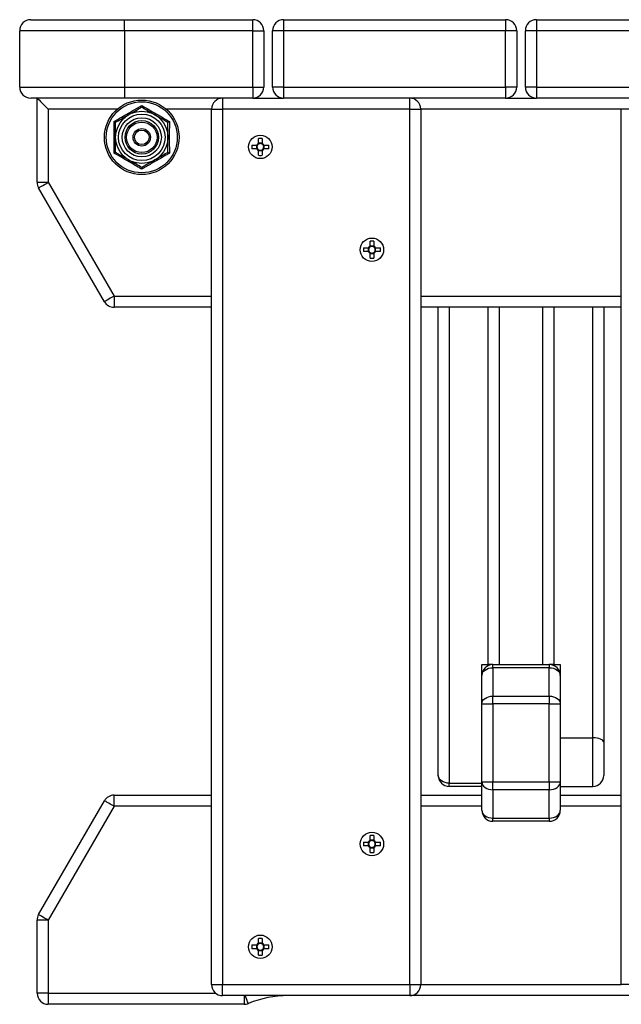
# Model space of a CAD drawing. Units: millimetres. Extents: x 102 to 1942, y 99 to 2422.
# Drawn here: x 735 to 1080, y 1739 to 2304 of the extents above; entities that cross this region are included whole.
import ezdxf

# ---------------------------------------------------------------- set-up
doc = ezdxf.new("R2010")
doc.units = ezdxf.units.MM
doc.header["$LTSCALE"] = 20

msp = doc.modelspace()

# ---------------------------------------------------------------- linework, layer by layer
at = {"color": 7, "linetype": 'Continuous', "lineweight": 25}
for p, q in [((741.2, 2304.39), (794.85, 2304.39)), ((794.85, 2298.04), (794.85, 2304.39)), ((794.85, 2304.39), (868.5, 2304.39)), ((868.5, 2298.04), (868.5, 2304.39)), ((886.2, 2304.39), (886.2, 2298.04)), ((886.2, 2304.39), (1013.5, 2304.39)), ((1013.5, 2304.39), (1013.5, 2298.04)), ((1031.2, 2304.39), (1158.5, 2304.39)), ((1031.2, 2304.39), (1031.2, 2298.04)), ((794.85, 2298.04), (734.85, 2298.04)), ((734.85, 2265.74), (734.85, 2298.04)), ((794.85, 2298.04), (794.85, 2265.74)), ((868.5, 2298.04), (794.85, 2298.04)), ((868.5, 2265.74), (868.5, 2298.04)), ((868.5, 2298.04), (874.85, 2298.04)), ((874.85, 2298.04), (874.85, 2265.74)), ((886.2, 2298.04), (879.85, 2298.04)), ((879.85, 2265.74), (879.85, 2298.04)), ((1013.5, 2298.04), (886.2, 2298.04)), ((886.2, 2298.04), (886.2, 2265.74)), ((1019.85, 2298.04), (1013.5, 2298.04)), ((1013.5, 2265.74), (1013.5, 2298.04)), ((1019.85, 2298.04), (1019.85, 2265.74)), ((1024.85, 2265.74), (1024.85, 2298.04)), ((1031.2, 2298.04), (1024.85, 2298.04)), ((1031.2, 2298.04), (1031.2, 2265.74)), ((1158.5, 2298.04), (1031.2, 2298.04)), ((734.85, 2265.74), (794.85, 2265.74)), ((794.85, 2265.74), (868.5, 2265.74)), ((794.85, 2265.74), (794.85, 2259.39)), ((868.5, 2265.74), (868.5, 2259.39)), ((868.5, 2265.74), (874.85, 2265.74)), ((886.2, 2265.74), (879.85, 2265.74)), ((886.2, 2265.74), (886.2, 2259.39)), ((886.2, 2265.74), (1013.5, 2265.74)), ((1013.5, 2265.74), (1013.5, 2259.39)), ((1019.85, 2265.74), (1013.5, 2265.74)), ((1031.2, 2265.74), (1024.85, 2265.74)), ((1031.2, 2265.74), (1158.5, 2265.74)), ((1031.2, 2265.74), (1031.2, 2259.39)), ((794.85, 2259.39), (741.2, 2259.39)), ((744.85, 2211.09), (744.85, 2259.39)), ((868.5, 2259.39), (794.85, 2259.39)), ((851.2, 2259.39), (851.2, 2253.04)), ((868.5, 2259.39), (886.2, 2259.39)), ((1013.5, 2259.39), (886.2, 2259.39)), ((958.5, 2253.04), (958.5, 2259.39)), ((1013.5, 2259.39), (1031.2, 2259.39)), ((1158.5, 2259.39), (1031.2, 2259.39)), ((751.2, 2253.04), (751.2, 2211.09)), ((844.85, 1750.74), (844.85, 2253.04)), ((844.85, 2253.04), (851.2, 2253.04)), ((851.2, 2253.04), (851.2, 1750.74)), ((958.5, 2253.04), (851.2, 2253.04)), ((958.5, 1750.74), (958.5, 2253.04)), ((958.5, 2253.04), (964.85, 2253.04)), ((964.85, 2253.04), (964.85, 1750.74)), ((1079.85, 1750.74), (1079.85, 2253.04)), ((1086.2, 2253.04), (1079.85, 2253.04)), ((868.02, 2232.47), (870.77, 2232.47)), ((870.71, 2232.47), (870.71, 2230.31)), ((871.77, 2233.47), (871.77, 2236.22)), ((873.93, 2233.53), (871.77, 2233.53)), ((873.93, 2236.22), (873.93, 2233.47)), ((874.93, 2232.47), (877.68, 2232.47)), ((874.98, 2230.31), (874.98, 2232.47)), ((870.77, 2230.31), (868.02, 2230.31)), ((871.77, 2226.56), (871.77, 2229.31)), ((871.77, 2229.26), (873.93, 2229.26)), ((873.93, 2229.31), (873.93, 2226.56)), ((877.68, 2230.31), (874.93, 2230.31)), ((744.85, 2211.09), (751.2, 2211.09)), ((751.2, 2211.09), (788.93, 2145.74)), ((783.43, 2142.57), (745.7, 2207.92)), ((935.77, 2174.47), (935.77, 2177.22)), ((937.93, 2177.22), (937.93, 2174.47)), ((932.02, 2173.47), (934.77, 2173.47)), ((934.77, 2171.31), (932.02, 2171.31)), ((934.71, 2173.47), (934.71, 2171.31)), ((937.93, 2174.53), (935.77, 2174.53)), ((935.77, 2167.56), (935.77, 2170.31)), ((935.77, 2170.26), (937.93, 2170.26)), ((937.93, 2170.31), (937.93, 2167.56)), ((938.93, 2173.47), (941.68, 2173.47)), ((941.68, 2171.31), (938.93, 2171.31)), ((938.98, 2171.31), (938.98, 2173.47)), ((788.93, 2145.74), (788.93, 2139.39)), ((844.85, 2139.39), (788.93, 2139.39)), ((1079.85, 2139.39), (964.85, 2139.39)), ((974.85, 1870.74), (974.85, 2139.39)), ((1009.85, 2139.39), (1009.85, 1934.39)), ((1034.85, 1934.39), (1034.85, 2139.39)), ((1069.85, 2139.39), (1069.85, 1889.76)), ((999.85, 1928.04), (999.85, 1934.39)), ((999.85, 1934.39), (1003.5, 1934.39)), ((1006.2, 1934.39), (1003.5, 1934.39)), ((1006.2, 1932.53), (1006.2, 1934.39)), ((1006.2, 1934.39), (1038.5, 1934.39)), ((1006.2, 1932.53), (1006.2, 1916.25)), ((1038.5, 1932.53), (1006.2, 1932.53)), ((1041.2, 1934.39), (1038.5, 1934.39)), ((1038.5, 1934.39), (1038.5, 1932.53)), ((1038.5, 1916.25), (1038.5, 1932.53)), ((1041.2, 1934.39), (1044.85, 1934.39)), ((1044.85, 1934.39), (1044.85, 1928.04)), ((999.85, 1911.76), (999.85, 1928.04)), ((1044.85, 1928.04), (1044.85, 1911.76)), ((1006.2, 1916.25), (1038.5, 1916.25)), ((1006.2, 1911.76), (1006.2, 1916.25)), ((1038.5, 1916.25), (1038.5, 1911.76)), ((999.85, 1867.02), (999.85, 1911.76)), ((999.85, 1911.76), (1006.2, 1911.76)), ((1006.2, 1911.76), (1006.2, 1867.02)), ((1038.5, 1911.76), (1006.2, 1911.76)), ((1038.5, 1867.02), (1038.5, 1911.76)), ((1038.5, 1911.76), (1044.85, 1911.76)), ((1044.85, 1911.76), (1044.85, 1867.02)), ((1044.85, 1892.39), (1063.5, 1892.39)), ((1063.5, 1864.39), (1063.5, 1892.39)), ((1069.85, 1889.76), (1069.85, 1870.74)), ((981.2, 1866.25), (999.85, 1866.25)), ((981.2, 1864.39), (981.2, 1866.25)), ((999.85, 1867.02), (1006.2, 1867.02)), ((999.85, 1850.74), (999.85, 1867.02)), ((1006.2, 1867.02), (1038.5, 1867.02)), ((1006.2, 1862.53), (1006.2, 1867.02)), ((1038.5, 1867.02), (1038.5, 1862.53)), ((1038.5, 1867.02), (1044.85, 1867.02)), ((1044.85, 1867.02), (1044.85, 1850.74)), ((788.93, 1853.04), (788.93, 1859.39)), ((788.93, 1859.39), (844.85, 1859.39)), ((964.85, 1859.39), (999.85, 1859.39)), ((999.85, 1864.39), (981.2, 1864.39)), ((1038.5, 1862.53), (1006.2, 1862.53)), ((1006.2, 1862.53), (1006.2, 1846.25)), ((1038.5, 1846.25), (1038.5, 1862.53)), ((1044.85, 1864.39), (1063.5, 1864.39)), ((1044.85, 1859.39), (1079.85, 1859.39)), ((745.7, 1790.87), (783.43, 1856.22)), ((788.93, 1853.04), (751.2, 1787.69)), ((1006.2, 1846.25), (1038.5, 1846.25)), ((1006.2, 1844.39), (1006.2, 1846.25)), ((1038.5, 1844.39), (1006.2, 1844.39)), ((1038.5, 1846.25), (1038.5, 1844.39)), ((932.02, 1832.47), (934.77, 1832.47)), ((934.71, 1832.47), (934.71, 1830.31)), ((935.77, 1833.47), (935.77, 1836.22)), ((937.93, 1833.53), (935.77, 1833.53)), ((937.93, 1836.22), (937.93, 1833.47)), ((938.93, 1832.47), (941.68, 1832.47)), ((938.98, 1830.31), (938.98, 1832.47)), ((934.77, 1830.31), (932.02, 1830.31)), ((935.77, 1826.56), (935.77, 1829.31)), ((935.77, 1829.26), (937.93, 1829.26)), ((937.93, 1829.31), (937.93, 1826.56)), ((941.68, 1830.31), (938.93, 1830.31)), ((744.85, 1745.74), (744.85, 1787.69)), ((751.2, 1787.69), (744.85, 1787.69)), ((751.2, 1787.69), (751.2, 1745.74)), ((871.77, 1774.47), (871.77, 1777.22)), ((873.93, 1774.53), (871.77, 1774.53)), ((873.93, 1777.22), (873.93, 1774.47)), ((868.02, 1773.47), (870.77, 1773.47)), ((870.77, 1771.31), (868.02, 1771.31)), ((870.71, 1773.47), (870.71, 1771.31)), ((871.77, 1767.56), (871.77, 1770.31)), ((871.77, 1770.26), (873.93, 1770.26)), ((873.93, 1770.31), (873.93, 1767.56)), ((874.93, 1773.47), (877.68, 1773.47)), ((877.68, 1771.31), (874.93, 1771.31)), ((874.98, 1771.31), (874.98, 1773.47)), ((844.85, 1750.74), (851.2, 1750.74)), ((851.2, 1750.74), (958.5, 1750.74)), ((851.2, 1744.39), (851.2, 1750.74)), ((958.5, 1750.74), (964.85, 1750.74)), ((958.5, 1750.74), (958.5, 1744.39)), ((1086.2, 1750.74), (1079.85, 1750.74)), ((751.2, 1745.74), (744.85, 1745.74)), ((751.2, 1745.74), (751.2, 1739.39)), ((958.5, 1744.39), (851.2, 1744.39)), ((1086.2, 1744.39), (958.5, 1744.39)), ((863.56, 1739.39), (751.2, 1739.39))]:
    msp.add_line(p, q, dxfattribs=at)
at = {"color": 8, "linetype": 'Continuous', "lineweight": 25}
for p, q in [((790.81, 2253.04), (751.2, 2253.04)), ((844.85, 2253.04), (818.89, 2253.04)), ((1079.85, 2253.04), (964.85, 2253.04)), ((788.93, 2145.74), (844.85, 2145.74)), ((964.85, 2145.74), (1079.85, 2145.74)), ((981.2, 2139.39), (981.2, 1866.25)), ((1003.5, 1934.39), (1003.5, 2139.39)), ((1041.2, 2139.39), (1041.2, 1934.39)), ((1063.5, 1892.39), (1063.5, 2139.39)), ((844.85, 1853.04), (788.93, 1853.04)), ((999.85, 1853.04), (964.85, 1853.04)), ((1079.85, 1853.04), (1044.85, 1853.04)), ((964.85, 1750.74), (1079.85, 1750.74)), ((751.2, 1745.74), (847.28, 1745.74)), ((863.56, 1744.39), (863.56, 1739.39))]:
    msp.add_line(p, q, dxfattribs=at)
at = {"color": 7, "linetype": 'Continuous', "lineweight": 25, "flags": 128}
for points in [[(744.85, 2259.39), (744.97, 2259.27), (745.33, 2258.91), (745.92, 2258.32), (746.71, 2257.53), (747.67, 2256.57), (748.77, 2255.47), (749.96, 2254.28), (751.2, 2253.04)], [(745.7, 2207.92), (745.8, 2207.98), (746.12, 2208.16), (746.62, 2208.45), (747.31, 2208.85), (748.14, 2209.33), (749.09, 2209.88), (750.12, 2210.48), (751.2, 2211.09)], [(788.93, 2145.74), (787.86, 2145.12), (786.82, 2144.53), (785.87, 2143.98), (785.04, 2143.5), (784.36, 2143.1), (783.85, 2142.81), (783.53, 2142.63), (783.43, 2142.57)], [(999.85, 1928.04), (999.97, 1928.92), (1000.33, 1929.76), (1000.92, 1930.54), (1001.71, 1931.22), (1002.67, 1931.78), (1003.77, 1932.19), (1004.96, 1932.45), (1006.2, 1932.53)], [(1038.5, 1932.53), (1039.74, 1932.45), (1040.93, 1932.19), (1042.03, 1931.78), (1042.99, 1931.22), (1043.78, 1930.54), (1044.36, 1929.76), (1044.73, 1928.92), (1044.85, 1928.04)], [(999.85, 1911.76), (999.97, 1912.64), (1000.33, 1913.48), (1000.92, 1914.26), (1001.71, 1914.94), (1002.67, 1915.5), (1003.77, 1915.91), (1004.96, 1916.17), (1006.2, 1916.25)], [(1038.5, 1916.25), (1039.74, 1916.17), (1040.93, 1915.91), (1042.03, 1915.5), (1042.99, 1914.94), (1043.78, 1914.26), (1044.36, 1913.48), (1044.73, 1912.64), (1044.85, 1911.76)], [(981.2, 1866.25), (979.96, 1866.34), (978.77, 1866.6), (977.67, 1867.01), (976.71, 1867.57), (975.92, 1868.25), (975.33, 1869.03), (974.97, 1869.87), (974.85, 1870.74)], [(999.85, 1867.02), (999.97, 1866.15), (1000.33, 1865.31), (1000.92, 1864.53), (1001.71, 1863.85), (1002.67, 1863.29), (1003.77, 1862.88), (1004.96, 1862.62), (1006.2, 1862.53)], [(1038.5, 1862.53), (1039.74, 1862.62), (1040.93, 1862.88), (1042.03, 1863.29), (1042.99, 1863.85), (1043.78, 1864.53), (1044.36, 1865.31), (1044.73, 1866.15), (1044.85, 1867.02)], [(788.93, 1853.04), (787.86, 1853.66), (786.82, 1854.26), (785.87, 1854.81), (785.04, 1855.29), (784.36, 1855.68), (783.85, 1855.98), (783.53, 1856.16), (783.43, 1856.22)], [(999.85, 1850.74), (999.97, 1849.87), (1000.33, 1849.03), (1000.92, 1848.25), (1001.71, 1847.57), (1002.67, 1847.01), (1003.77, 1846.6), (1004.96, 1846.34), (1006.2, 1846.25)], [(1038.5, 1846.25), (1039.74, 1846.34), (1040.93, 1846.6), (1042.03, 1847.01), (1042.99, 1847.57), (1043.78, 1848.25), (1044.36, 1849.03), (1044.73, 1849.87), (1044.85, 1850.74)], [(751.2, 1787.69), (750.12, 1788.31), (749.09, 1788.91), (748.14, 1789.46), (747.31, 1789.94), (746.62, 1790.33), (746.12, 1790.63), (745.8, 1790.81), (745.7, 1790.87)]]:
    msp.add_lwpolyline(points, dxfattribs=at)
at = {"color": 8, "linetype": 'Continuous', "lineweight": 25, "flags": 128}
msp.add_lwpolyline([(865.98, 1739.87), (865.93, 1739.98), (865.79, 1740.32), (865.57, 1740.86), (865.27, 1741.59), (864.9, 1742.48), (864.48, 1743.5), (864.11, 1744.39)], dxfattribs=at)
at = {"color": 7, "linetype": 'Continuous', "lineweight": 25}
for centre, radius in [((804.85, 2236.89), 21.4), ((804.85, 2236.89), 20.38), ((804.85, 2236.89), 15), ((804.85, 2236.89), 13.33), ((804.85, 2236.89), 11.25), ((804.85, 2236.89), 9.58), ((804.85, 2236.89), 8.75), ((804.85, 2236.89), 5), ((804.85, 2236.89), 4.17), ((872.85, 2231.39), 6.72), ((936.85, 2172.39), 6.72), ((936.85, 1831.39), 6.72), ((872.85, 1772.39), 6.72)]:
    msp.add_circle(centre, radius, dxfattribs=at)
for centre, radius, start, end in [((741.2, 2298.04), 6.35, 90, 180), ((868.5, 2298.04), 6.35, 0, 90), ((886.2, 2298.04), 6.35, 90, 180), ((1013.5, 2298.04), 6.35, 0, 90), ((1031.2, 2298.04), 6.35, 90, 180), ((741.2, 2265.74), 6.35, 180, 270), ((868.5, 2265.74), 6.35, 270, 0), ((886.2, 2265.74), 6.35, 180, 270), ((1013.5, 2265.74), 6.35, 270, 0), ((1031.2, 2265.74), 6.35, 180, 270), ((851.2, 2253.04), 6.35, 90, 180), ((958.5, 2253.04), 6.35, 0, 90), ((910.3, 2231.39), 42.3, 178.5369, 181.4631), ((872.85, 2231.39), 2.34, 117.4407, 152.5593), ((872.85, 2231.39), 1.93, 145.9829, 214.0171), ((872.85, 2231.39), 1.93, 124.0171, 145.9829), ((872.85, 2193.92), 42.32, 88.5375, 91.4625), ((872.85, 2231.39), 1.93, 55.9829, 124.0171), ((872.85, 2231.39), 2.34, 27.4407, 62.5593), ((872.85, 2231.39), 1.93, 34.0171, 55.9829), ((872.85, 2231.39), 1.93, 325.9829, 34.0171), ((835.52, 2231.39), 42.17, 358.5326, 1.4674), ((872.85, 2231.39), 2.34, 207.4407, 242.5593), ((872.85, 2231.39), 1.93, 214.0171, 235.9829), ((872.85, 2231.39), 1.93, 235.9829, 304.0171), ((872.85, 2268.87), 42.32, 268.5375, 271.4625), ((872.85, 2231.39), 2.34, 297.4407, 332.5593), ((872.85, 2231.39), 1.93, 304.0171, 325.9829), ((751.2, 2211.09), 6.35, 180, 210), ((936.85, 2134.84), 42.4, 88.5404, 91.4596), ((974.18, 2172.39), 42.18, 178.5326, 181.4674), ((936.85, 2172.39), 2.34, 117.4407, 152.5593), ((936.85, 2172.39), 2.34, 207.4407, 242.5593), ((936.85, 2172.39), 1.93, 145.9829, 214.0171), ((936.85, 2172.39), 1.93, 124.0171, 145.9829), ((936.85, 2172.39), 1.93, 214.0171, 235.9829), ((936.85, 2172.39), 1.93, 55.9829, 124.0171), ((936.85, 2172.39), 1.93, 235.9829, 304.0171), ((936.85, 2172.39), 2.34, 27.4407, 62.5593), ((936.85, 2172.39), 1.93, 34.0171, 55.9829), ((936.85, 2172.39), 2.34, 297.4407, 332.5593), ((936.85, 2172.39), 1.93, 304.0171, 325.9829), ((936.85, 2172.39), 1.93, 325.9829, 34.0171), ((899.52, 2172.39), 42.18, 358.5326, 1.4674), ((936.85, 2209.95), 42.4, 268.5404, 271.4596), ((788.93, 2145.74), 6.35, 210, 270), ((1006.2, 1928.04), 6.35, 90, 180), ((1038.5, 1928.04), 6.35, 0, 90), ((981.2, 1870.74), 6.35, 180, 270), ((1063.5, 1870.74), 6.35, 270, 0), ((788.93, 1853.04), 6.35, 90, 150), ((1006.2, 1850.74), 6.35, 180, 270), ((1038.5, 1850.74), 6.35, 270, 0), ((974.18, 1831.39), 42.17, 178.5326, 181.4674), ((936.85, 1831.39), 2.34, 117.4407, 152.5593), ((936.85, 1831.39), 1.93, 145.9829, 214.0171), ((936.85, 1831.39), 1.93, 124.0171, 145.9829), ((936.85, 1793.85), 42.39, 88.5399, 91.4601), ((936.85, 1831.39), 1.93, 55.9829, 124.0171), ((936.85, 1831.39), 2.34, 27.4407, 62.5593), ((936.85, 1831.39), 1.93, 34.0171, 55.9829), ((936.85, 1831.39), 1.93, 325.9829, 34.0171), ((899.52, 1831.39), 42.17, 358.5326, 1.4674), ((936.85, 1831.39), 2.34, 207.4407, 242.5593), ((936.85, 1831.39), 1.93, 214.0171, 235.9829), ((936.85, 1831.39), 1.93, 235.9829, 304.0171), ((936.85, 1868.94), 42.39, 268.5399, 271.4601), ((936.85, 1831.39), 2.34, 297.4407, 332.5593), ((936.85, 1831.39), 1.93, 304.0171, 325.9829), ((751.2, 1787.69), 6.35, 150, 180), ((872.85, 1772.39), 2.34, 117.4407, 152.5593), ((872.85, 1734.85), 42.39, 88.54, 91.46), ((872.85, 1772.39), 1.93, 55.9829, 124.0171), ((872.85, 1772.39), 2.34, 27.4407, 62.5593), ((910.3, 1772.39), 42.3, 178.5369, 181.4631), ((872.85, 1772.39), 2.34, 207.4407, 242.5593), ((872.85, 1772.39), 1.93, 145.9829, 214.0171), ((872.85, 1772.39), 1.93, 124.0171, 145.9829), ((872.85, 1772.39), 1.93, 214.0171, 235.9829), ((872.85, 1772.39), 1.93, 235.9829, 304.0171), ((872.85, 1772.39), 1.93, 34.0171, 55.9829), ((872.85, 1772.39), 2.34, 297.4407, 332.5593), ((872.85, 1772.39), 1.93, 304.0171, 325.9829), ((872.85, 1772.39), 1.93, 325.9829, 34.0171), ((835.52, 1772.39), 42.17, 358.5326, 1.4674), ((872.85, 1809.94), 42.39, 268.54, 271.46), ((851.2, 1750.74), 6.35, 180, 270), ((958.5, 1750.74), 6.35, 270, 0), ((751.2, 1745.74), 6.35, 180, 270), ((888.83, 1684.39), 60, 90, 112.3856), ((863.56, 1745.74), 6.35, 270, 292.3856)]:
    msp.add_arc(centre, radius, start, end, dxfattribs=at)
msp.add_ellipse((1063.5, 1889.76), major_axis=(6.35, 0), ratio=0.414214, start_param=0, end_param=1.570796, dxfattribs=at)
for points, knots in [([(789, 2246.04), (789.69, 2246.43), (791.75, 2247.59), (795.23, 2249.57), (799.87, 2252.25), (803.05, 2254.13), (804.85, 2255.19)], [0, 0, 0, 0, 0.130422, 0.391514, 0.6555, 1, 1, 1, 1]), ([(804.85, 2255.19), (804.85, 2255.19), (804.85, 2255.05), (804.85, 2254.78), (804.85, 2254.47), (804.85, 2254.26), (804.85, 2254.23), (804.85, 2254.21)], [0, 0, 0, 0, 0.004311, 0.267741, 0.528734, 0.763881, 1, 1, 1, 1]), ([(804.85, 2255.19), (805.53, 2254.79), (807.56, 2253.59), (811.02, 2251.56), (815.66, 2248.89), (818.87, 2247.07), (820.69, 2246.04)], [0, 0, 0, 0, 0.130422, 0.391509, 0.655501, 1, 1, 1, 1]), ([(789.85, 2245.55), (790.88, 2246.15), (792.96, 2247.35), (795.51, 2248.83), (796.99, 2249.68), (797.35, 2249.88)], [0, 0, 0, 0, 0.425962, 0.861917, 1, 1, 1, 1]), ([(797.35, 2249.88), (798.28, 2250.42), (800.17, 2251.51), (802.68, 2252.96), (804.21, 2253.85), (804.85, 2254.21)], [0, 0, 0, 0, 0.362311, 0.734339, 1, 1, 1, 1]), ([(804.85, 2254.21), (805.88, 2253.62), (807.96, 2252.42), (810.51, 2250.94), (811.99, 2250.09), (812.35, 2249.88)], [0, 0, 0, 0, 0.42596, 0.861914, 1, 1, 1, 1]), ([(812.35, 2249.88), (813.28, 2249.34), (815.17, 2248.25), (817.68, 2246.81), (819.21, 2245.92), (819.85, 2245.55)], [0, 0, 0, 0, 0.36232, 0.734349, 1, 1, 1, 1]), ([(789, 2246.04), (789, 2246.04), (789.13, 2245.97), (789.36, 2245.84), (789.63, 2245.68), (789.81, 2245.58), (789.83, 2245.56), (789.85, 2245.55)], [0, 0, 0, 0, 0.004365, 0.267763, 0.528738, 0.76389, 1, 1, 1, 1]), ([(789, 2227.75), (789.01, 2228.53), (789.03, 2230.9), (789.06, 2234.91), (789.06, 2240.26), (789.02, 2243.95), (789, 2246.04)], [0, 0, 0, 0, 0.130422, 0.391512, 0.6555, 1, 1, 1, 1]), ([(789.85, 2236.89), (789.85, 2237.21), (789.85, 2238.66), (789.85, 2241.28), (789.85, 2243.83), (789.85, 2245.24), (789.85, 2245.55)], [0, 0, 0, 0, 0.105063, 0.490269, 0.885649, 1, 1, 1, 1]), ([(819.85, 2245.55), (819.86, 2245.56), (819.89, 2245.58), (820.07, 2245.68), (820.34, 2245.84), (820.57, 2245.97), (820.69, 2246.04), (820.69, 2246.04)], [0, 0, 0, 0, 0.2361098, 0.4712621, 0.7322371, 0.9956355, 1, 1, 1, 1]), ([(819.85, 2236.89), (819.85, 2237.21), (819.85, 2238.66), (819.85, 2241.28), (819.85, 2243.83), (819.85, 2245.24), (819.85, 2245.55)], [0, 0, 0, 0, 0.105063, 0.490269, 0.885649, 1, 1, 1, 1]), ([(820.69, 2246.04), (820.68, 2245.25), (820.66, 2242.89), (820.63, 2238.88), (820.64, 2233.53), (820.67, 2229.84), (820.69, 2227.75)], [0, 0, 0, 0, 0.130422, 0.391513, 0.655501, 1, 1, 1, 1]), ([(789.85, 2228.23), (789.85, 2228.97), (789.85, 2230.71), (789.85, 2233.6), (789.85, 2235.79), (789.85, 2236.89)], [0, 0, 0, 0, 0.2640562, 0.6277753, 1, 1, 1, 1]), ([(819.85, 2228.23), (819.85, 2228.97), (819.85, 2230.71), (819.85, 2233.6), (819.85, 2235.79), (819.85, 2236.89)], [0, 0, 0, 0, 0.2640562, 0.6277753, 1, 1, 1, 1]), ([(871.25, 2232.47), (871.22, 2232.47), (871.08, 2232.47), (870.92, 2232.47), (870.79, 2232.47), (870.77, 2232.47)], [0, 0, 0, 0, 0.158881, 0.882869, 1, 1, 1, 1]), ([(871.77, 2233.47), (871.77, 2233.46), (871.77, 2233.32), (871.77, 2233.17), (871.77, 2233.02), (871.77, 2232.99)], [0, 0, 0, 0, 0.117132, 0.841119, 1, 1, 1, 1]), ([(873.93, 2232.99), (873.93, 2233.02), (873.93, 2233.17), (873.93, 2233.32), (873.93, 2233.46), (873.93, 2233.47)], [0, 0, 0, 0, 0.158881, 0.882868, 1, 1, 1, 1]), ([(874.93, 2232.47), (874.91, 2232.47), (874.78, 2232.47), (874.62, 2232.47), (874.47, 2232.47), (874.45, 2232.47)], [0, 0, 0, 0, 0.117132, 0.841119, 1, 1, 1, 1]), ([(789, 2227.75), (789, 2227.75), (789.13, 2227.82), (789.36, 2227.95), (789.63, 2228.1), (789.81, 2228.21), (789.83, 2228.23), (789.85, 2228.23)], [0, 0, 0, 0, 0.004348, 0.267757, 0.52874, 0.763886, 1, 1, 1, 1]), ([(804.85, 2218.6), (804.17, 2219), (802.13, 2220.2), (798.67, 2222.23), (794.04, 2224.9), (790.82, 2226.72), (789, 2227.75)], [0, 0, 0, 0, 0.130422, 0.391514, 0.655502, 1, 1, 1, 1]), ([(797.35, 2223.9), (796.41, 2224.44), (794.52, 2225.53), (792.02, 2226.98), (790.49, 2227.86), (789.85, 2228.23)], [0, 0, 0, 0, 0.362312, 0.734347, 1, 1, 1, 1]), ([(820.69, 2227.75), (820.01, 2227.36), (817.95, 2226.19), (814.46, 2224.21), (809.83, 2221.54), (806.65, 2219.66), (804.85, 2218.6)], [0, 0, 0, 0, 0.130423, 0.391514, 0.655501, 1, 1, 1, 1]), ([(819.85, 2228.23), (818.82, 2227.64), (816.74, 2226.44), (814.18, 2224.96), (812.7, 2224.11), (812.35, 2223.9)], [0, 0, 0, 0, 0.425954, 0.861915, 1, 1, 1, 1]), ([(819.85, 2228.23), (819.86, 2228.23), (819.89, 2228.21), (820.07, 2228.1), (820.34, 2227.95), (820.57, 2227.82), (820.69, 2227.75), (820.69, 2227.75)], [0, 0, 0, 0, 0.236114, 0.47126, 0.732243, 0.995652, 1, 1, 1, 1]), ([(870.77, 2230.31), (870.79, 2230.31), (870.92, 2230.31), (871.08, 2230.31), (871.22, 2230.31), (871.25, 2230.31)], [0, 0, 0, 0, 0.117131, 0.841119, 1, 1, 1, 1]), ([(871.77, 2229.79), (871.77, 2229.77), (871.77, 2229.62), (871.77, 2229.46), (871.77, 2229.33), (871.77, 2229.31)], [0, 0, 0, 0, 0.158881, 0.882868, 1, 1, 1, 1]), ([(873.93, 2229.31), (873.93, 2229.33), (873.93, 2229.46), (873.93, 2229.62), (873.93, 2229.77), (873.93, 2229.79)], [0, 0, 0, 0, 0.117132, 0.841119, 1, 1, 1, 1]), ([(874.45, 2230.31), (874.47, 2230.31), (874.62, 2230.31), (874.78, 2230.31), (874.91, 2230.31), (874.93, 2230.31)], [0, 0, 0, 0, 0.158881, 0.882868, 1, 1, 1, 1]), ([(804.85, 2219.57), (803.82, 2220.17), (801.74, 2221.37), (799.18, 2222.85), (797.7, 2223.7), (797.35, 2223.9)], [0, 0, 0, 0, 0.4259545, 0.8619168, 1, 1, 1, 1]), ([(812.35, 2223.9), (811.41, 2223.36), (809.52, 2222.27), (807.02, 2220.83), (805.49, 2219.94), (804.85, 2219.57)], [0, 0, 0, 0, 0.362312, 0.734345, 1, 1, 1, 1]), ([(804.85, 2219.57), (804.85, 2219.56), (804.85, 2219.53), (804.85, 2219.32), (804.85, 2219.01), (804.85, 2218.74), (804.85, 2218.6), (804.85, 2218.6)], [0, 0, 0, 0, 0.236115, 0.471258, 0.732246, 0.995656, 1, 1, 1, 1]), ([(935.25, 2173.47), (935.22, 2173.47), (935.08, 2173.47), (934.92, 2173.47), (934.79, 2173.47), (934.77, 2173.47)], [0, 0, 0, 0, 0.158881, 0.882869, 1, 1, 1, 1]), ([(934.77, 2171.31), (934.79, 2171.31), (934.92, 2171.31), (935.08, 2171.31), (935.22, 2171.31), (935.25, 2171.31)], [0, 0, 0, 0, 0.117131, 0.841119, 1, 1, 1, 1]), ([(935.77, 2174.47), (935.77, 2174.46), (935.77, 2174.32), (935.77, 2174.17), (935.77, 2174.02), (935.77, 2173.99)], [0, 0, 0, 0, 0.117132, 0.841119, 1, 1, 1, 1]), ([(935.77, 2170.79), (935.77, 2170.77), (935.77, 2170.62), (935.77, 2170.46), (935.77, 2170.33), (935.77, 2170.31)], [0, 0, 0, 0, 0.158881, 0.882868, 1, 1, 1, 1]), ([(937.93, 2173.99), (937.93, 2174.02), (937.93, 2174.17), (937.93, 2174.32), (937.93, 2174.46), (937.93, 2174.47)], [0, 0, 0, 0, 0.158881, 0.882868, 1, 1, 1, 1]), ([(937.93, 2170.31), (937.93, 2170.33), (937.93, 2170.46), (937.93, 2170.62), (937.93, 2170.77), (937.93, 2170.79)], [0, 0, 0, 0, 0.117132, 0.841119, 1, 1, 1, 1]), ([(938.93, 2173.47), (938.91, 2173.47), (938.78, 2173.47), (938.62, 2173.47), (938.47, 2173.47), (938.45, 2173.47)], [0, 0, 0, 0, 0.117132, 0.841119, 1, 1, 1, 1]), ([(938.45, 2171.31), (938.47, 2171.31), (938.62, 2171.31), (938.78, 2171.31), (938.91, 2171.31), (938.93, 2171.31)], [0, 0, 0, 0, 0.158881, 0.882868, 1, 1, 1, 1]), ([(935.25, 1832.47), (935.22, 1832.47), (935.08, 1832.47), (934.92, 1832.47), (934.79, 1832.47), (934.77, 1832.47)], [0, 0, 0, 0, 0.158881, 0.882869, 1, 1, 1, 1]), ([(935.77, 1833.47), (935.77, 1833.46), (935.77, 1833.32), (935.77, 1833.17), (935.77, 1833.02), (935.77, 1832.99)], [0, 0, 0, 0, 0.117132, 0.841119, 1, 1, 1, 1]), ([(937.93, 1832.99), (937.93, 1833.02), (937.93, 1833.17), (937.93, 1833.32), (937.93, 1833.46), (937.93, 1833.47)], [0, 0, 0, 0, 0.158881, 0.882868, 1, 1, 1, 1]), ([(938.93, 1832.47), (938.91, 1832.47), (938.78, 1832.47), (938.62, 1832.47), (938.47, 1832.47), (938.45, 1832.47)], [0, 0, 0, 0, 0.117132, 0.841119, 1, 1, 1, 1]), ([(934.77, 1830.31), (934.79, 1830.31), (934.92, 1830.31), (935.08, 1830.31), (935.22, 1830.31), (935.25, 1830.31)], [0, 0, 0, 0, 0.117131, 0.841119, 1, 1, 1, 1]), ([(935.77, 1829.79), (935.77, 1829.77), (935.77, 1829.62), (935.77, 1829.46), (935.77, 1829.33), (935.77, 1829.31)], [0, 0, 0, 0, 0.158881, 0.882868, 1, 1, 1, 1]), ([(937.93, 1829.31), (937.93, 1829.33), (937.93, 1829.46), (937.93, 1829.62), (937.93, 1829.77), (937.93, 1829.79)], [0, 0, 0, 0, 0.117132, 0.841119, 1, 1, 1, 1]), ([(938.45, 1830.31), (938.47, 1830.31), (938.62, 1830.31), (938.78, 1830.31), (938.91, 1830.31), (938.93, 1830.31)], [0, 0, 0, 0, 0.158881, 0.882868, 1, 1, 1, 1]), ([(871.77, 1774.47), (871.77, 1774.46), (871.77, 1774.32), (871.77, 1774.17), (871.77, 1774.02), (871.77, 1773.99)], [0, 0, 0, 0, 0.1171319, 0.8411191, 1, 1, 1, 1]), ([(873.93, 1773.99), (873.93, 1774.02), (873.93, 1774.17), (873.93, 1774.32), (873.93, 1774.46), (873.93, 1774.47)], [0, 0, 0, 0, 0.1588809, 0.8828681, 1, 1, 1, 1]), ([(871.25, 1773.47), (871.22, 1773.47), (871.08, 1773.47), (870.92, 1773.47), (870.79, 1773.47), (870.77, 1773.47)], [0, 0, 0, 0, 0.158881, 0.882869, 1, 1, 1, 1]), ([(870.77, 1771.31), (870.79, 1771.31), (870.92, 1771.31), (871.08, 1771.31), (871.22, 1771.31), (871.25, 1771.31)], [0, 0, 0, 0, 0.117131, 0.841119, 1, 1, 1, 1]), ([(871.77, 1770.79), (871.77, 1770.77), (871.77, 1770.62), (871.77, 1770.46), (871.77, 1770.33), (871.77, 1770.31)], [0, 0, 0, 0, 0.1588809, 0.8828681, 1, 1, 1, 1]), ([(873.93, 1770.31), (873.93, 1770.33), (873.93, 1770.46), (873.93, 1770.62), (873.93, 1770.77), (873.93, 1770.79)], [0, 0, 0, 0, 0.1171319, 0.8411191, 1, 1, 1, 1]), ([(874.93, 1773.47), (874.91, 1773.47), (874.78, 1773.47), (874.62, 1773.47), (874.47, 1773.47), (874.45, 1773.47)], [0, 0, 0, 0, 0.117132, 0.841119, 1, 1, 1, 1]), ([(874.45, 1771.31), (874.47, 1771.31), (874.62, 1771.31), (874.78, 1771.31), (874.91, 1771.31), (874.93, 1771.31)], [0, 0, 0, 0, 0.158881, 0.882868, 1, 1, 1, 1])]:
    msp.add_open_spline(points, degree=3, knots=knots, dxfattribs=at)

doc.saveas('drawing.dxf')
